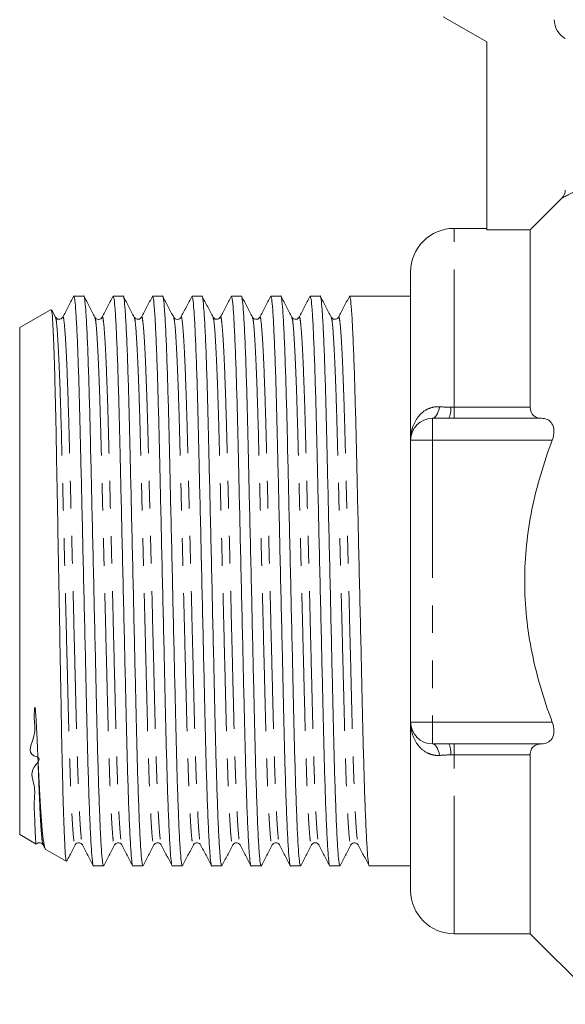
# Model space of a CAD drawing. Units: millimetres. Extents: x 163 to 243, y 91 to 270.
# Drawn here: x 169 to 194, y 170 to 215 of the extents above; entities that cross this region are included whole.
import ezdxf

# ---------------------------------------------------------------- set-up
doc = ezdxf.new("R2010")
doc.units = ezdxf.units.MM
doc.linetypes.add('PHANTOM', pattern=[12.7, 6.35, -1.27, 1.27, -1.27, 1.27, -1.27])

msp = doc.modelspace()

# ---------------------------------------------------------------- linework, layer by layer
at = {"color": 7, "linetype": 'Continuous', "lineweight": 15}
for p, q in [((188.409, 215.087), (190.409, 213.932)), ((190.409, 213.932), (190.409, 205.267)), ((190.409, 205.337), (188.909, 205.337)), ((192.409, 205.267), (190.409, 205.267)), ((192.409, 197.094), (192.409, 205.267)), ((186.909, 195.587), (186.909, 203.337)), ((171.409, 202.212), (171.391, 202.201)), ((171.396, 202.193), (171.409, 202.204)), ((171.861, 202.212), (171.409, 202.212)), ((171.409, 202.212), (171.409, 202.204)), ((173.675, 202.212), (173.214, 202.212)), ((175.489, 202.212), (175.028, 202.212)), ((177.303, 202.212), (176.842, 202.212)), ((179.117, 202.212), (178.656, 202.212)), ((180.931, 202.212), (180.47, 202.212)), ((182.745, 202.212), (182.284, 202.212)), ((184.559, 202.212), (184.098, 202.212)), ((185.912, 202.212), (185.235, 202.212)), ((186.909, 202.212), (185.912, 202.212)), ((170.357, 201.604), (168.909, 200.768)), ((170.557, 201.241), (170.386, 201.57)), ((170.556, 201.217), (170.558, 201.213)), ((172.37, 201.218), (172.372, 201.213)), ((172.703, 201.214), (172.705, 201.218)), ((174.184, 201.218), (174.186, 201.213)), ((175.999, 201.217), (176, 201.213)), ((177.812, 201.217), (177.814, 201.213)), ((179.626, 201.218), (179.628, 201.213)), ((181.44, 201.218), (181.442, 201.214)), ((168.909, 200.768), (168.909, 177.405)), ((187.909, 196.587), (188.676, 196.587)), ((192.935, 196.587), (188.909, 196.587)), ((186.909, 182.587), (186.909, 195.587)), ((186.909, 174.837), (186.909, 182.587)), ((188.676, 181.587), (187.909, 181.587)), ((188.909, 181.587), (192.935, 181.587)), ((192.409, 172.837), (192.409, 181.08)), ((168.909, 177.405), (169.661, 176.971)), ((169.982, 176.96), (169.984, 176.955)), ((169.983, 176.932), (170.068, 176.768)), ((178.719, 176.956), (178.721, 176.96)), ((180.533, 176.956), (180.535, 176.961)), ((182.347, 176.955), (182.349, 176.961)), ((182.68, 176.96), (182.682, 176.955)), ((184.161, 176.956), (184.163, 176.961)), ((170.08, 176.729), (171.041, 176.175)), ((172.307, 175.962), (172.768, 175.962)), ((174.121, 175.962), (174.582, 175.962)), ((175.935, 175.962), (176.396, 175.962)), ((177.749, 175.962), (178.21, 175.962)), ((179.563, 175.962), (180.024, 175.962)), ((181.377, 175.962), (181.838, 175.962)), ((183.191, 175.962), (183.652, 175.962)), ((185.005, 175.962), (186.909, 175.962)), ((188.909, 172.837), (192.409, 172.837)), ((192.409, 172.837), (195.659, 169.587))]:
    msp.add_line(p, q, dxfattribs=at)
at = {"color": 8, "linetype": 'PHANTOM', "lineweight": 0}
for p, q in [((188.909, 197.094), (188.909, 205.337)), ((188.909, 196.587), (188.909, 197.094)), ((188.909, 197.094), (192.409, 197.094)), ((187.909, 196.587), (187.909, 195.587)), ((186.909, 195.587), (187.909, 195.587)), ((187.909, 195.587), (187.909, 182.587)), ((193.429, 195.587), (187.909, 195.587)), ((186.909, 182.587), (187.909, 182.587)), ((187.909, 181.587), (187.909, 182.587)), ((187.909, 182.587), (193.429, 182.587)), ((188.909, 181.08), (188.909, 181.587)), ((192.409, 181.08), (188.909, 181.08)), ((188.909, 172.837), (188.909, 181.08))]:
    msp.add_line(p, q, dxfattribs=at)
at = {"color": 8, "linetype": 'PHANTOM', "lineweight": 0, "flags": 128}
for points in [[(187.909, 196.587), (187.96, 196.596), (188.01, 196.623), (188.058, 196.668), (188.104, 196.73), (188.146, 196.807), (188.183, 196.899), (188.216, 197.003), (188.243, 197.118)], [(188.243, 181.056), (188.216, 181.171), (188.183, 181.275), (188.146, 181.367), (188.104, 181.444), (188.058, 181.506), (188.01, 181.55), (187.96, 181.578), (187.909, 181.587)]]:
    msp.add_lwpolyline(points, dxfattribs=at)
at = {"color": 7, "linetype": 'Continuous', "lineweight": 15}
for centre, radius, start, end in [((188.909, 203.337), 2, 90, 180), ((187.909, 195.587), 1, 90, 180), ((187.909, 182.587), 1, 180, 270), ((188.909, 174.837), 2, 180, 270)]:
    msp.add_arc(centre, radius, start, end, dxfattribs=at)
at = {"color": 8, "linetype": 'PHANTOM', "lineweight": 0}
for centre, start, end in [((187.601, 197.011), 338.4623, 4.1702), ((187.601, 181.162), 355.8298, 21.5377)]:
    msp.add_arc(centre, 1.156, start, end, dxfattribs=at)
at = {"color": 7, "linetype": 'Continuous', "lineweight": 15}
msp.add_ellipse((185.235, 189.087), major_axis=(548.195, 0), ratio=0.023942, start_param=1.570796, end_param=1.57203, dxfattribs=at)
for points, knots in [([(194.029, 214.087), (193.875, 214.174), (193.748, 214.3), (193.57, 214.604), (193.523, 214.779), (193.523, 214.953)], [0, 0, 0, 0, 0.5, 0.5, 1, 1, 1, 1]), ([(171.39, 202.202), (171.306, 202.042), (171.14, 201.722), (170.973, 201.402), (170.89, 201.242)], [0, 0, 0, 0, 0.50002, 1, 1, 1, 1]), ([(171.409, 202.204), (171.423, 202.154), (171.45, 202.053), (171.494, 201.536), (171.539, 200.747), (171.586, 199.68), (171.631, 198.36), (171.675, 196.824), (171.715, 195.096), (171.758, 193.217), (171.805, 191.2), (171.853, 189.103), (171.902, 187.006), (171.948, 184.988), (171.991, 183.107), (172.031, 181.376), (172.076, 179.812), (172.123, 178.447), (172.172, 177.345), (172.22, 176.537), (172.265, 176.092), (172.293, 175.912), (172.307, 175.963), (172.307, 175.963)], [0, 0, 0, 0, 0.047151, 0.095517, 0.144585, 0.193795, 0.242577, 0.292785, 0.341588, 0.391313, 0.442299, 0.493941, 0.545583, 0.596569, 0.646294, 0.695097, 0.745305, 0.79658, 0.848296, 0.899791, 0.95042, 0.999604, 1, 1, 1, 1]), ([(172.768, 175.963), (172.754, 175.992), (172.726, 176.05), (172.681, 176.538), (172.633, 177.328), (172.585, 178.429), (172.537, 179.788), (172.493, 181.35), (172.453, 183.078), (172.409, 184.957), (172.363, 186.974), (172.315, 189.071), (172.266, 191.167), (172.22, 193.186), (172.176, 195.067), (172.136, 196.797), (172.092, 198.362), (172.045, 199.727), (171.996, 200.828), (171.948, 201.637), (171.902, 202.082), (171.875, 202.262), (171.861, 202.211), (171.861, 202.211)], [0, 0, 0, 0, 0.04824, 0.098303, 0.149221, 0.200358, 0.251059, 0.300705, 0.348961, 0.398129, 0.448544, 0.499608, 0.550672, 0.601087, 0.650255, 0.698511, 0.748157, 0.798858, 0.849995, 0.900913, 0.950976, 0.999608, 1, 1, 1, 1]), ([(172.371, 201.241), (172.288, 201.401), (172.121, 201.721), (171.955, 202.041), (171.871, 202.201)], [0, 0, 0, 0, 0.499979, 1, 1, 1, 1]), ([(173.204, 202.202), (173.12, 202.042), (172.954, 201.722), (172.787, 201.402), (172.704, 201.242)], [0, 0, 0, 0, 0.500021, 1, 1, 1, 1]), ([(173.214, 202.211), (173.228, 202.182), (173.255, 202.124), (173.301, 201.636), (173.349, 200.846), (173.397, 199.745), (173.444, 198.385), (173.489, 196.824), (173.529, 195.096), (173.572, 193.217), (173.619, 191.2), (173.667, 189.103), (173.716, 187.006), (173.762, 184.988), (173.805, 183.107), (173.845, 181.376), (173.89, 179.812), (173.937, 178.447), (173.986, 177.345), (174.034, 176.537), (174.079, 176.092), (174.107, 175.912), (174.121, 175.963), (174.121, 175.963)], [0, 0, 0, 0, 0.04824, 0.098303, 0.149221, 0.200358, 0.251059, 0.300705, 0.348961, 0.398129, 0.448544, 0.499608, 0.550672, 0.601087, 0.650255, 0.698511, 0.748157, 0.798858, 0.849995, 0.900913, 0.950976, 0.999608, 1, 1, 1, 1]), ([(174.582, 175.963), (174.568, 175.992), (174.54, 176.05), (174.495, 176.538), (174.447, 177.328), (174.399, 178.429), (174.351, 179.788), (174.307, 181.35), (174.267, 183.078), (174.223, 184.957), (174.177, 186.974), (174.129, 189.071), (174.08, 191.167), (174.034, 193.186), (173.99, 195.067), (173.95, 196.797), (173.906, 198.362), (173.859, 199.727), (173.81, 200.828), (173.762, 201.637), (173.716, 202.082), (173.689, 202.262), (173.675, 202.211), (173.675, 202.211)], [0, 0, 0, 0, 0.04824, 0.098303, 0.149221, 0.200358, 0.251059, 0.300705, 0.348961, 0.398129, 0.448544, 0.499608, 0.550672, 0.601087, 0.650255, 0.698511, 0.748157, 0.798858, 0.849995, 0.900913, 0.950976, 0.999608, 1, 1, 1, 1]), ([(174.185, 201.241), (174.102, 201.401), (173.935, 201.721), (173.769, 202.041), (173.685, 202.201)], [0, 0, 0, 0, 0.499979, 1, 1, 1, 1]), ([(175.018, 202.202), (174.934, 202.042), (174.768, 201.722), (174.601, 201.402), (174.518, 201.242)], [0, 0, 0, 0, 0.50002, 1, 1, 1, 1]), ([(175.028, 202.211), (175.042, 202.182), (175.069, 202.124), (175.115, 201.636), (175.163, 200.846), (175.211, 199.745), (175.258, 198.385), (175.303, 196.824), (175.343, 195.096), (175.386, 193.217), (175.433, 191.2), (175.481, 189.103), (175.53, 187.006), (175.576, 184.988), (175.619, 183.107), (175.659, 181.376), (175.704, 179.812), (175.751, 178.447), (175.8, 177.345), (175.848, 176.537), (175.893, 176.092), (175.921, 175.912), (175.935, 175.963), (175.935, 175.963)], [0, 0, 0, 0, 0.04824, 0.098303, 0.149221, 0.200358, 0.251059, 0.300705, 0.348961, 0.398129, 0.448544, 0.499608, 0.550672, 0.601087, 0.650255, 0.698511, 0.748157, 0.798858, 0.849995, 0.900913, 0.950976, 0.999608, 1, 1, 1, 1]), ([(176.396, 175.963), (176.382, 175.992), (176.354, 176.05), (176.309, 176.538), (176.261, 177.328), (176.213, 178.429), (176.165, 179.788), (176.121, 181.35), (176.081, 183.078), (176.037, 184.957), (175.991, 186.974), (175.943, 189.071), (175.894, 191.167), (175.848, 193.186), (175.804, 195.067), (175.764, 196.797), (175.72, 198.362), (175.673, 199.727), (175.624, 200.828), (175.576, 201.637), (175.53, 202.082), (175.503, 202.262), (175.489, 202.211), (175.489, 202.211)], [0, 0, 0, 0, 0.04824, 0.098303, 0.149221, 0.200358, 0.251059, 0.300705, 0.348961, 0.398129, 0.448544, 0.499608, 0.550672, 0.601087, 0.650255, 0.698511, 0.748157, 0.798858, 0.849995, 0.900913, 0.950976, 0.999608, 1, 1, 1, 1]), ([(176, 201.241), (175.916, 201.401), (175.749, 201.721), (175.583, 202.041), (175.499, 202.201)], [0, 0, 0, 0, 0.499979, 1, 1, 1, 1]), ([(176.832, 202.202), (176.748, 202.042), (176.582, 201.722), (176.415, 201.402), (176.332, 201.242)], [0, 0, 0, 0, 0.500021, 1, 1, 1, 1]), ([(176.842, 202.211), (176.856, 202.182), (176.883, 202.124), (176.929, 201.636), (176.977, 200.846), (177.025, 199.745), (177.072, 198.385), (177.117, 196.824), (177.157, 195.096), (177.2, 193.217), (177.247, 191.2), (177.295, 189.103), (177.344, 187.006), (177.39, 184.988), (177.433, 183.107), (177.473, 181.376), (177.518, 179.812), (177.565, 178.447), (177.614, 177.345), (177.662, 176.537), (177.707, 176.092), (177.735, 175.912), (177.749, 175.963), (177.749, 175.963)], [0, 0, 0, 0, 0.04824, 0.098303, 0.149221, 0.200358, 0.251059, 0.300705, 0.348961, 0.398129, 0.448544, 0.499608, 0.550672, 0.601087, 0.650255, 0.698511, 0.748157, 0.798858, 0.849995, 0.900913, 0.950976, 0.999608, 1, 1, 1, 1]), ([(178.21, 175.963), (178.196, 175.992), (178.168, 176.05), (178.123, 176.538), (178.075, 177.328), (178.027, 178.429), (177.979, 179.788), (177.935, 181.35), (177.895, 183.078), (177.851, 184.957), (177.805, 186.974), (177.757, 189.071), (177.708, 191.167), (177.662, 193.186), (177.618, 195.067), (177.578, 196.797), (177.534, 198.362), (177.487, 199.727), (177.438, 200.828), (177.39, 201.637), (177.344, 202.082), (177.317, 202.262), (177.303, 202.211), (177.303, 202.211)], [0, 0, 0, 0, 0.04824, 0.098303, 0.149221, 0.200358, 0.251059, 0.300705, 0.348961, 0.398129, 0.448544, 0.499608, 0.550672, 0.601087, 0.650255, 0.698511, 0.748157, 0.798858, 0.849995, 0.900913, 0.950976, 0.999608, 1, 1, 1, 1]), ([(177.813, 201.241), (177.73, 201.401), (177.563, 201.721), (177.397, 202.041), (177.313, 202.201)], [0, 0, 0, 0, 0.499979, 1, 1, 1, 1]), ([(178.646, 202.202), (178.562, 202.042), (178.396, 201.722), (178.229, 201.402), (178.146, 201.242)], [0, 0, 0, 0, 0.500021, 1, 1, 1, 1]), ([(178.656, 202.211), (178.67, 202.182), (178.697, 202.124), (178.743, 201.636), (178.791, 200.846), (178.839, 199.745), (178.886, 198.385), (178.931, 196.824), (178.971, 195.096), (179.014, 193.217), (179.061, 191.2), (179.109, 189.103), (179.158, 187.006), (179.204, 184.988), (179.247, 183.107), (179.287, 181.376), (179.332, 179.812), (179.379, 178.447), (179.428, 177.345), (179.476, 176.537), (179.521, 176.092), (179.549, 175.912), (179.563, 175.963), (179.563, 175.963)], [0, 0, 0, 0, 0.04824, 0.098303, 0.149221, 0.200358, 0.251059, 0.300705, 0.348961, 0.398129, 0.448544, 0.499608, 0.550672, 0.601087, 0.650255, 0.698511, 0.748157, 0.798858, 0.849995, 0.900913, 0.950976, 0.999608, 1, 1, 1, 1]), ([(180.024, 175.963), (180.01, 175.992), (179.982, 176.05), (179.937, 176.538), (179.889, 177.328), (179.841, 178.429), (179.793, 179.788), (179.749, 181.35), (179.709, 183.078), (179.665, 184.957), (179.619, 186.974), (179.571, 189.071), (179.522, 191.167), (179.476, 193.186), (179.432, 195.067), (179.392, 196.797), (179.348, 198.362), (179.301, 199.727), (179.252, 200.828), (179.204, 201.637), (179.158, 202.082), (179.131, 202.262), (179.117, 202.211), (179.117, 202.211)], [0, 0, 0, 0, 0.04824, 0.098303, 0.149221, 0.200358, 0.251059, 0.300705, 0.348961, 0.398129, 0.448544, 0.499608, 0.550672, 0.601087, 0.650255, 0.698511, 0.748157, 0.798858, 0.849995, 0.900913, 0.950976, 0.999608, 1, 1, 1, 1]), ([(179.627, 201.242), (179.544, 201.402), (179.377, 201.721), (179.211, 202.041), (179.127, 202.201)], [0, 0, 0, 0, 0.499979, 1, 1, 1, 1]), ([(180.46, 202.202), (180.376, 202.042), (180.21, 201.722), (180.043, 201.402), (179.96, 201.242)], [0, 0, 0, 0, 0.500021, 1, 1, 1, 1]), ([(180.47, 202.211), (180.484, 202.182), (180.511, 202.124), (180.557, 201.636), (180.605, 200.846), (180.653, 199.745), (180.7, 198.385), (180.745, 196.824), (180.785, 195.096), (180.828, 193.217), (180.875, 191.2), (180.923, 189.103), (180.972, 187.006), (181.018, 184.988), (181.061, 183.107), (181.101, 181.376), (181.146, 179.812), (181.193, 178.447), (181.242, 177.345), (181.29, 176.537), (181.335, 176.092), (181.363, 175.912), (181.377, 175.963), (181.377, 175.963)], [0, 0, 0, 0, 0.04824, 0.098303, 0.149221, 0.200358, 0.251059, 0.300705, 0.348961, 0.398129, 0.448544, 0.499608, 0.550672, 0.601087, 0.650255, 0.698511, 0.748157, 0.798858, 0.849995, 0.900913, 0.950976, 0.999608, 1, 1, 1, 1]), ([(181.838, 175.963), (181.824, 175.992), (181.796, 176.05), (181.751, 176.538), (181.703, 177.328), (181.655, 178.429), (181.607, 179.788), (181.563, 181.35), (181.523, 183.078), (181.479, 184.957), (181.433, 186.974), (181.385, 189.071), (181.336, 191.167), (181.29, 193.186), (181.246, 195.067), (181.206, 196.797), (181.162, 198.362), (181.115, 199.727), (181.066, 200.828), (181.018, 201.637), (180.972, 202.082), (180.945, 202.262), (180.931, 202.211), (180.931, 202.211)], [0, 0, 0, 0, 0.04824, 0.098303, 0.149221, 0.200358, 0.251059, 0.300705, 0.348961, 0.398129, 0.448544, 0.499608, 0.550672, 0.601087, 0.650255, 0.698511, 0.748157, 0.798858, 0.849995, 0.900913, 0.950976, 0.999608, 1, 1, 1, 1]), ([(181.441, 201.242), (181.358, 201.402), (181.191, 201.722), (181.025, 202.042), (180.941, 202.202)], [0, 0, 0, 0, 0.4999802, 1, 1, 1, 1]), ([(182.274, 202.202), (182.19, 202.042), (182.024, 201.722), (181.857, 201.402), (181.774, 201.242)], [0, 0, 0, 0, 0.500021, 1, 1, 1, 1]), ([(182.284, 202.211), (182.298, 202.182), (182.325, 202.124), (182.371, 201.636), (182.419, 200.846), (182.467, 199.745), (182.514, 198.385), (182.559, 196.824), (182.599, 195.096), (182.642, 193.217), (182.689, 191.2), (182.737, 189.103), (182.786, 187.006), (182.832, 184.988), (182.875, 183.107), (182.915, 181.376), (182.96, 179.812), (183.007, 178.447), (183.056, 177.345), (183.104, 176.537), (183.149, 176.092), (183.177, 175.912), (183.191, 175.963), (183.191, 175.963)], [0, 0, 0, 0, 0.04824, 0.098303, 0.149221, 0.200358, 0.251059, 0.300705, 0.348961, 0.398129, 0.448544, 0.499608, 0.550672, 0.601087, 0.650255, 0.698511, 0.748157, 0.798858, 0.849995, 0.900913, 0.950976, 0.999608, 1, 1, 1, 1]), ([(183.652, 175.963), (183.638, 175.992), (183.61, 176.05), (183.565, 176.538), (183.517, 177.328), (183.469, 178.429), (183.421, 179.788), (183.377, 181.35), (183.337, 183.078), (183.293, 184.957), (183.247, 186.974), (183.199, 189.071), (183.15, 191.167), (183.104, 193.186), (183.06, 195.067), (183.02, 196.797), (182.976, 198.362), (182.929, 199.727), (182.88, 200.828), (182.832, 201.637), (182.786, 202.082), (182.759, 202.262), (182.745, 202.211), (182.745, 202.211)], [0, 0, 0, 0, 0.04824, 0.098303, 0.149221, 0.200358, 0.251059, 0.300705, 0.348961, 0.398129, 0.448544, 0.499608, 0.550672, 0.601087, 0.650255, 0.698511, 0.748157, 0.798858, 0.849995, 0.900913, 0.950976, 0.999608, 1, 1, 1, 1]), ([(183.255, 201.242), (183.172, 201.402), (183.005, 201.722), (182.838, 202.042), (182.755, 202.202)], [0, 0, 0, 0, 0.49998, 1, 1, 1, 1]), ([(184.088, 202.202), (184.004, 202.042), (183.838, 201.722), (183.671, 201.402), (183.588, 201.242)], [0, 0, 0, 0, 0.500021, 1, 1, 1, 1]), ([(184.098, 202.211), (184.112, 202.182), (184.139, 202.124), (184.185, 201.636), (184.233, 200.846), (184.281, 199.745), (184.328, 198.385), (184.373, 196.824), (184.413, 195.096), (184.456, 193.217), (184.503, 191.2), (184.551, 189.103), (184.6, 187.006), (184.646, 184.988), (184.689, 183.107), (184.729, 181.376), (184.774, 179.812), (184.821, 178.447), (184.87, 177.345), (184.918, 176.537), (184.963, 176.092), (184.991, 175.912), (185.005, 175.963), (185.005, 175.963)], [0, 0, 0, 0, 0.04824, 0.098303, 0.149221, 0.200358, 0.251059, 0.300705, 0.348961, 0.398129, 0.448544, 0.499608, 0.550672, 0.601087, 0.650255, 0.698511, 0.748157, 0.798858, 0.849995, 0.900913, 0.950976, 0.999608, 1, 1, 1, 1]), ([(171.059, 176.206), (171.052, 176.208), (171.033, 176.213), (171, 176.64), (170.961, 177.429), (170.921, 178.551), (170.882, 179.977), (170.845, 181.646), (170.811, 183.541), (170.774, 185.57), (170.735, 187.71), (170.696, 189.858), (170.657, 191.997), (170.619, 194.029), (170.585, 195.936), (170.549, 197.622), (170.51, 199.07), (170.471, 200.216), (170.432, 201.043), (170.395, 201.539), (170.372, 201.577), (170.362, 201.595)], [0, 0, 0, 0, 0.034542, 0.090185, 0.143772, 0.198919, 0.252408, 0.307449, 0.360938, 0.416003, 0.469085, 0.523715, 0.576647, 0.631113, 0.684043, 0.738529, 0.791106, 0.84522, 0.897593, 0.951484, 1, 1, 1, 1]), ([(170.89, 201.242), (170.868, 201.213), (170.827, 201.157), (170.651, 201.131), (170.593, 201.199), (170.557, 201.242)], [0, 0, 0, 0, 0.279696, 0.543142, 1, 1, 1, 1]), ([(172.704, 201.242), (172.687, 201.219), (172.653, 201.17), (172.537, 201.133), (172.421, 201.17), (172.388, 201.218), (172.371, 201.242)], [0, 0, 0, 0, 0.247952, 0.499981, 0.752029, 1, 1, 1, 1]), ([(174.518, 201.242), (174.481, 201.199), (174.425, 201.131), (174.248, 201.156), (174.206, 201.213), (174.185, 201.242)], [0, 0, 0, 0, 0.458051, 0.721243, 1, 1, 1, 1]), ([(176.332, 201.242), (176.315, 201.218), (176.282, 201.169), (176.117, 201.122), (176.046, 201.194), (175.999, 201.242)], [0, 0, 0, 0, 0.251729, 0.50544, 1, 1, 1, 1]), ([(178.146, 201.242), (178.124, 201.213), (178.083, 201.156), (177.906, 201.131), (177.849, 201.199), (177.813, 201.242)], [0, 0, 0, 0, 0.278757, 0.541954, 1, 1, 1, 1]), ([(179.96, 201.242), (179.923, 201.199), (179.866, 201.131), (179.69, 201.156), (179.648, 201.213), (179.627, 201.242)], [0, 0, 0, 0, 0.457613, 0.720947, 1, 1, 1, 1]), ([(181.774, 201.242), (181.737, 201.199), (181.68, 201.131), (181.504, 201.157), (181.462, 201.213), (181.441, 201.242)], [0, 0, 0, 0, 0.456706, 0.720188, 1, 1, 1, 1]), ([(183.588, 201.242), (183.566, 201.213), (183.525, 201.156), (183.348, 201.131), (183.291, 201.199), (183.255, 201.242)], [0, 0, 0, 0, 0.279025, 0.542273, 1, 1, 1, 1]), ([(192.409, 197.094), (192.409, 196.918), (192.478, 196.783), (192.675, 196.621), (192.801, 196.588), (192.935, 196.587)], [0, 0, 0, 0, 0.5, 0.5, 1, 1, 1, 1]), ([(192.935, 196.587), (193.031, 196.586), (193.122, 196.569), (193.288, 196.489), (193.362, 196.427), (193.471, 196.249), (193.505, 196.132), (193.509, 195.87), (193.481, 195.724), (193.429, 195.587)], [0, 0, 0, 0, 0.25, 0.25, 0.5, 0.5, 0.75, 0.75, 1, 1, 1, 1]), ([(193.429, 182.587), (193.037, 183.628), (192.719, 184.687), (192.39, 186.311), (192.305, 186.857), (192.189, 187.964), (192.159, 188.528), (192.159, 190.205), (192.277, 191.304), (192.605, 192.928), (192.74, 193.465), (193.053, 194.533), (193.233, 195.065), (193.429, 195.587)], [0, 0, 0, 0, 0.25, 0.25, 0.375, 0.375, 0.5, 0.5, 0.75, 0.75, 0.875, 0.875, 1, 1, 1, 1]), ([(169.671, 176.989), (169.669, 176.984), (169.658, 176.963), (169.642, 177.144), (169.617, 177.53), (169.608, 178.133), (169.553, 178.86), (169.654, 179.658), (169.298, 180.379), (169.988, 180.92), (169.192, 181.124), (169.713, 181.989), (169.56, 182.635), (169.584, 183.064), (169.592, 183.183), (169.597, 183.226), (169.6, 183.246), (169.602, 183.255), (169.603, 183.258), (169.605, 183.261), (169.606, 183.263), (169.607, 183.264), (169.608, 183.265), (169.608, 183.265), (169.609, 183.264), (169.61, 183.264), (169.611, 183.262), (169.615, 183.254), (169.623, 183.22), (169.639, 183.087), (169.675, 182.565), (169.71, 181.814), (169.737, 181.215), (169.749, 180.966)], [0, 0, 0, 0, 0.033044, 0.13378, 0.234515, 0.335249, 0.435983, 0.512724, 0.590244, 0.639384, 0.652891, 0.72656, 0.796553, 0.814499, 0.820235, 0.822911, 0.82423, 0.824675, 0.824983, 0.825195, 0.82539, 0.825496, 0.825568, 0.825619, 0.825671, 0.825729, 0.825826, 0.826121, 0.827463, 0.832787, 0.854047, 0.939196, 1, 1, 1, 1]), ([(193.429, 182.587), (193.481, 182.45), (193.509, 182.306), (193.505, 182.043), (193.471, 181.925), (193.363, 181.748), (193.289, 181.685), (193.124, 181.606), (193.031, 181.587), (192.935, 181.587)], [0, 0, 0, 0, 0.25, 0.25, 0.5, 0.5, 0.75, 0.75, 1, 1, 1, 1]), ([(192.935, 181.587), (192.868, 181.586), (192.804, 181.578), (192.684, 181.541), (192.627, 181.513), (192.528, 181.432), (192.485, 181.378), (192.426, 181.247), (192.409, 181.168), (192.409, 181.08)], [0, 0, 0, 0, 0.25, 0.25, 0.5, 0.5, 0.75, 0.75, 1, 1, 1, 1]), ([(169.749, 180.966), (169.769, 180.537), (169.809, 179.669), (169.872, 178.613), (169.935, 177.754), (170, 177.123), (170.055, 176.761), (170.087, 176.762), (170.099, 176.762)], [0, 0, 0, 0, 0.171101, 0.345876, 0.516977, 0.691752, 0.889317, 1, 1, 1, 1]), ([(169.693, 176.978), (169.698, 176.985), (169.723, 177.015), (169.818, 177.04), (169.932, 177.004), (169.966, 176.955), (169.983, 176.931)], [0, 0, 0, 0, 0.088599, 0.394068, 0.699526, 1, 1, 1, 1]), ([(171.075, 176.185), (171.121, 176.274), (171.251, 176.523), (171.381, 176.772), (171.464, 176.931)], [0, 0, 0, 0, 0.357286, 1, 1, 1, 1]), ([(171.464, 176.931), (171.485, 176.961), (171.527, 177.017), (171.704, 177.042), (171.76, 176.975), (171.797, 176.932)], [0, 0, 0, 0, 0.278854, 0.542058, 1, 1, 1, 1]), ([(171.797, 176.932), (171.88, 176.772), (172.047, 176.452), (172.213, 176.132), (172.297, 175.972)], [0, 0, 0, 0, 0.499979, 1, 1, 1, 1]), ([(172.778, 175.971), (172.861, 176.131), (173.028, 176.451), (173.194, 176.771), (173.278, 176.931)], [0, 0, 0, 0, 0.5000191, 1, 1, 1, 1]), ([(173.278, 176.932), (173.315, 176.975), (173.374, 177.044), (173.55, 177.016), (173.59, 176.96), (173.611, 176.932)], [0, 0, 0, 0, 0.4603, 0.722857, 1, 1, 1, 1]), ([(173.611, 176.932), (173.694, 176.772), (173.861, 176.452), (174.027, 176.132), (174.111, 175.972)], [0, 0, 0, 0, 0.499979, 1, 1, 1, 1]), ([(174.592, 175.971), (174.675, 176.131), (174.842, 176.451), (175.009, 176.771), (175.092, 176.931)], [0, 0, 0, 0, 0.50002, 1, 1, 1, 1]), ([(175.092, 176.932), (175.128, 176.975), (175.185, 177.043), (175.362, 177.017), (175.403, 176.961), (175.425, 176.931)], [0, 0, 0, 0, 0.4578893, 0.7211416, 1, 1, 1, 1]), ([(175.425, 176.932), (175.508, 176.772), (175.675, 176.452), (175.841, 176.132), (175.925, 175.972)], [0, 0, 0, 0, 0.499979, 1, 1, 1, 1]), ([(176.406, 175.972), (176.489, 176.132), (176.656, 176.452), (176.823, 176.771), (176.906, 176.931)], [0, 0, 0, 0, 0.50002, 1, 1, 1, 1]), ([(176.906, 176.931), (176.927, 176.961), (176.969, 177.017), (177.146, 177.043), (177.202, 176.975), (177.239, 176.932)], [0, 0, 0, 0, 0.2788185, 0.5420521, 1, 1, 1, 1]), ([(177.239, 176.932), (177.322, 176.772), (177.489, 176.452), (177.655, 176.132), (177.739, 175.972)], [0, 0, 0, 0, 0.49998, 1, 1, 1, 1]), ([(178.22, 175.972), (178.303, 176.132), (178.47, 176.452), (178.637, 176.772), (178.72, 176.932)], [0, 0, 0, 0, 0.500021, 1, 1, 1, 1]), ([(178.72, 176.932), (178.74, 176.959), (178.779, 177.013), (178.952, 177.046), (179.013, 176.976), (179.053, 176.932)], [0, 0, 0, 0, 0.271123, 0.531605, 1, 1, 1, 1]), ([(179.053, 176.932), (179.136, 176.772), (179.303, 176.452), (179.469, 176.132), (179.553, 175.972)], [0, 0, 0, 0, 0.49998, 1, 1, 1, 1]), ([(180.034, 175.972), (180.118, 176.132), (180.284, 176.452), (180.451, 176.772), (180.534, 176.932)], [0, 0, 0, 0, 0.50002, 1, 1, 1, 1]), ([(180.534, 176.932), (180.57, 176.975), (180.627, 177.042), (180.804, 177.017), (180.845, 176.961), (180.867, 176.931)], [0, 0, 0, 0, 0.457985, 0.721182, 1, 1, 1, 1]), ([(180.867, 176.932), (180.95, 176.772), (181.117, 176.452), (181.283, 176.132), (181.367, 175.972)], [0, 0, 0, 0, 0.499979, 1, 1, 1, 1]), ([(181.848, 175.973), (181.932, 176.133), (182.098, 176.452), (182.265, 176.772), (182.348, 176.932)], [0, 0, 0, 0, 0.50002, 1, 1, 1, 1]), ([(182.348, 176.931), (182.365, 176.955), (182.398, 177.003), (182.514, 177.041), (182.63, 177.003), (182.664, 176.955), (182.681, 176.931)], [0, 0, 0, 0, 0.247942, 0.499988, 0.752047, 1, 1, 1, 1]), ([(182.681, 176.932), (182.764, 176.772), (182.931, 176.452), (183.097, 176.132), (183.181, 175.972)], [0, 0, 0, 0, 0.49998, 1, 1, 1, 1]), ([(183.662, 175.973), (183.746, 176.132), (183.912, 176.452), (184.079, 176.772), (184.162, 176.932)], [0, 0, 0, 0, 0.500022, 1, 1, 1, 1]), ([(184.162, 176.932), (184.183, 176.961), (184.225, 177.017), (184.401, 177.043), (184.458, 176.975), (184.495, 176.932)], [0, 0, 0, 0, 0.279363, 0.542708, 1, 1, 1, 1]), ([(184.495, 176.932), (184.578, 176.772), (184.745, 176.452), (184.911, 176.132), (184.995, 175.972)], [0, 0, 0, 0, 0.49998, 1, 1, 1, 1])]:
    msp.add_open_spline(points, degree=3, knots=knots, dxfattribs=at)
at = {"color": 8, "linetype": 'PHANTOM', "lineweight": 0}
for points, knots in [([(194.77, 207.196), (194.556, 207.078), (194.372, 206.984), (194.073, 206.835), (193.958, 206.781), (193.881, 206.745)], [0, 0, 0, 0, 0.5, 0.5, 1, 1, 1, 1]), ([(170.558, 201.213), (170.568, 201.191), (170.592, 201.137), (170.633, 200.71), (170.681, 199.979), (170.73, 198.955), (170.777, 197.692), (170.821, 196.243), (170.861, 194.64), (170.905, 192.897), (170.951, 191.026), (171, 189.083), (171.048, 187.139), (171.094, 185.269), (171.138, 183.526), (171.178, 181.924), (171.222, 180.475), (171.27, 179.213), (171.318, 178.194), (171.366, 177.45), (171.412, 177.03), (171.443, 176.872), (171.461, 176.944), (171.464, 176.96)], [0, 0, 0, 0, 0.034929, 0.085014, 0.135956, 0.187115, 0.23784, 0.287508, 0.335786, 0.384976, 0.435414, 0.486501, 0.537588, 0.588027, 0.637216, 0.685495, 0.735163, 0.785887, 0.837047, 0.887989, 0.938074, 0.986728, 1, 1, 1, 1]), ([(170.889, 201.214), (170.893, 201.229), (170.911, 201.301), (170.942, 201.143), (170.988, 200.723), (171.036, 199.98), (171.084, 198.961), (171.131, 197.698), (171.176, 196.25), (171.216, 194.647), (171.259, 192.905), (171.306, 191.035), (171.354, 189.091), (171.403, 187.148), (171.449, 185.277), (171.492, 183.534), (171.532, 181.931), (171.577, 180.481), (171.624, 179.219), (171.673, 178.195), (171.721, 177.463), (171.762, 177.036), (171.786, 176.982), (171.796, 176.96)], [0, 0, 0, 0, 0.013311, 0.061943, 0.112006, 0.162924, 0.214061, 0.264762, 0.314408, 0.362664, 0.411832, 0.462247, 0.513311, 0.564375, 0.614791, 0.663958, 0.712215, 0.76186, 0.812562, 0.863699, 0.914617, 0.964679, 1, 1, 1, 1]), ([(172.372, 201.213), (172.382, 201.191), (172.406, 201.137), (172.447, 200.71), (172.495, 199.979), (172.544, 198.955), (172.591, 197.692), (172.635, 196.243), (172.675, 194.64), (172.719, 192.897), (172.765, 191.026), (172.814, 189.083), (172.862, 187.139), (172.908, 185.269), (172.952, 183.526), (172.992, 181.924), (173.036, 180.475), (173.084, 179.213), (173.132, 178.194), (173.18, 177.45), (173.226, 177.03), (173.257, 176.872), (173.274, 176.944), (173.278, 176.959)], [0, 0, 0, 0, 0.034947, 0.085048, 0.136006, 0.187182, 0.237923, 0.287607, 0.335901, 0.385106, 0.435561, 0.486664, 0.537767, 0.588222, 0.637427, 0.685721, 0.735405, 0.786146, 0.837322, 0.88828, 0.938381, 0.98705, 1, 1, 1, 1]), ([(172.705, 201.218), (172.708, 201.232), (172.725, 201.301), (172.756, 201.143), (172.802, 200.724), (172.85, 199.98), (172.898, 198.961), (172.945, 197.698), (172.99, 196.25), (173.03, 194.647), (173.073, 192.905), (173.12, 191.035), (173.168, 189.091), (173.217, 187.148), (173.263, 185.277), (173.306, 183.534), (173.346, 181.931), (173.391, 180.481), (173.438, 179.219), (173.487, 178.195), (173.535, 177.463), (173.576, 177.036), (173.6, 176.982), (173.61, 176.96)], [0, 0, 0, 0, 0.011841, 0.060546, 0.110683, 0.161677, 0.21289, 0.263668, 0.313387, 0.361716, 0.410956, 0.461447, 0.512587, 0.563727, 0.614218, 0.663458, 0.711787, 0.761506, 0.812283, 0.863496, 0.914491, 0.964628, 1, 1, 1, 1]), ([(174.186, 201.213), (174.196, 201.191), (174.22, 201.137), (174.261, 200.71), (174.309, 199.979), (174.358, 198.955), (174.405, 197.692), (174.449, 196.243), (174.489, 194.64), (174.533, 192.897), (174.579, 191.026), (174.628, 189.083), (174.676, 187.139), (174.722, 185.269), (174.766, 183.526), (174.806, 181.924), (174.85, 180.475), (174.898, 179.213), (174.946, 178.194), (174.994, 177.45), (175.04, 177.03), (175.071, 176.872), (175.088, 176.944), (175.092, 176.959)], [0, 0, 0, 0, 0.034917, 0.085017, 0.135972, 0.187146, 0.237885, 0.287566, 0.335858, 0.385061, 0.435514, 0.486615, 0.537716, 0.588168, 0.637371, 0.685663, 0.735345, 0.786083, 0.837257, 0.888213, 0.938312, 0.98698, 1, 1, 1, 1]), ([(174.517, 201.214), (174.521, 201.229), (174.539, 201.301), (174.57, 201.143), (174.616, 200.723), (174.664, 199.98), (174.712, 198.961), (174.759, 197.698), (174.804, 196.25), (174.844, 194.647), (174.887, 192.905), (174.934, 191.035), (174.982, 189.091), (175.031, 187.148), (175.077, 185.277), (175.12, 183.534), (175.16, 181.931), (175.205, 180.481), (175.252, 179.219), (175.301, 178.195), (175.349, 177.463), (175.39, 177.036), (175.414, 176.982), (175.424, 176.96)], [0, 0, 0, 0, 0.0133034, 0.0619358, 0.1119986, 0.1629171, 0.2140542, 0.2647561, 0.3144016, 0.3626585, 0.4118261, 0.4622419, 0.5133059, 0.5643699, 0.6147858, 0.6639533, 0.7122102, 0.7618558, 0.8125577, 0.8636948, 0.9146133, 0.9646761, 1, 1, 1, 1]), ([(176, 201.213), (176.01, 201.191), (176.034, 201.137), (176.075, 200.71), (176.123, 199.979), (176.172, 198.955), (176.219, 197.692), (176.263, 196.243), (176.303, 194.64), (176.347, 192.897), (176.393, 191.026), (176.442, 189.083), (176.49, 187.139), (176.536, 185.269), (176.58, 183.526), (176.62, 181.924), (176.664, 180.475), (176.712, 179.213), (176.76, 178.194), (176.808, 177.45), (176.854, 177.03), (176.885, 176.872), (176.903, 176.944), (176.906, 176.959)], [0, 0, 0, 0, 0.034886, 0.084976, 0.135922, 0.187087, 0.237817, 0.287489, 0.335773, 0.384967, 0.43541, 0.486502, 0.537594, 0.588037, 0.637232, 0.685515, 0.735187, 0.785917, 0.837082, 0.888028, 0.938118, 0.986777, 1, 1, 1, 1]), ([(176.331, 201.214), (176.335, 201.229), (176.353, 201.301), (176.384, 201.143), (176.43, 200.723), (176.478, 199.98), (176.526, 198.961), (176.573, 197.698), (176.618, 196.25), (176.658, 194.647), (176.701, 192.905), (176.748, 191.035), (176.796, 189.091), (176.845, 187.148), (176.891, 185.277), (176.934, 183.534), (176.974, 181.931), (177.019, 180.481), (177.066, 179.219), (177.115, 178.195), (177.163, 177.463), (177.204, 177.036), (177.228, 176.982), (177.238, 176.96)], [0, 0, 0, 0, 0.013315, 0.061948, 0.112012, 0.162931, 0.214068, 0.264771, 0.314417, 0.362675, 0.411843, 0.46226, 0.513324, 0.564389, 0.614805, 0.663974, 0.712231, 0.761877, 0.81258, 0.863718, 0.914637, 0.9647, 1, 1, 1, 1]), ([(177.814, 201.213), (177.824, 201.191), (177.848, 201.137), (177.889, 200.71), (177.937, 199.979), (177.986, 198.955), (178.033, 197.692), (178.077, 196.243), (178.117, 194.64), (178.161, 192.897), (178.207, 191.026), (178.256, 189.083), (178.304, 187.139), (178.35, 185.269), (178.394, 183.526), (178.434, 181.924), (178.478, 180.475), (178.526, 179.213), (178.574, 178.194), (178.622, 177.45), (178.668, 177.031), (178.699, 176.873), (178.716, 176.942), (178.719, 176.956)], [0, 0, 0, 0, 0.034945, 0.08509, 0.136092, 0.187314, 0.238099, 0.287827, 0.336163, 0.385412, 0.435911, 0.487059, 0.538207, 0.588706, 0.637954, 0.686291, 0.736018, 0.786804, 0.838025, 0.889028, 0.939173, 0.987885, 1, 1, 1, 1]), ([(178.145, 201.214), (178.149, 201.229), (178.167, 201.301), (178.198, 201.143), (178.244, 200.723), (178.292, 199.98), (178.34, 198.961), (178.387, 197.698), (178.432, 196.25), (178.472, 194.647), (178.515, 192.905), (178.562, 191.035), (178.61, 189.091), (178.659, 187.148), (178.705, 185.277), (178.748, 183.534), (178.788, 181.931), (178.833, 180.481), (178.88, 179.219), (178.929, 178.195), (178.977, 177.463), (179.018, 177.036), (179.042, 176.982), (179.052, 176.96)], [0, 0, 0, 0, 0.013311, 0.061944, 0.112006, 0.162925, 0.214062, 0.264763, 0.314409, 0.362666, 0.411833, 0.462249, 0.513313, 0.564376, 0.614792, 0.66396, 0.712216, 0.761862, 0.812563, 0.8637, 0.914619, 0.964681, 1, 1, 1, 1]), ([(179.628, 201.213), (179.638, 201.191), (179.662, 201.137), (179.703, 200.71), (179.751, 199.979), (179.8, 198.955), (179.847, 197.692), (179.891, 196.243), (179.931, 194.64), (179.975, 192.897), (180.021, 191.026), (180.07, 189.083), (180.118, 187.139), (180.164, 185.269), (180.208, 183.526), (180.248, 181.924), (180.292, 180.475), (180.34, 179.213), (180.388, 178.194), (180.436, 177.45), (180.482, 177.031), (180.513, 176.873), (180.53, 176.942), (180.533, 176.956)], [0, 0, 0, 0, 0.035029, 0.085163, 0.136155, 0.187365, 0.238139, 0.287856, 0.336182, 0.38542, 0.435908, 0.487045, 0.538182, 0.58867, 0.637907, 0.686233, 0.73595, 0.786724, 0.837934, 0.888926, 0.93906, 0.987762, 1, 1, 1, 1]), ([(179.959, 201.214), (179.963, 201.229), (179.981, 201.301), (180.012, 201.143), (180.058, 200.723), (180.106, 199.98), (180.154, 198.961), (180.201, 197.698), (180.246, 196.25), (180.286, 194.647), (180.329, 192.905), (180.376, 191.035), (180.424, 189.091), (180.473, 187.148), (180.519, 185.277), (180.562, 183.534), (180.602, 181.931), (180.647, 180.481), (180.694, 179.219), (180.743, 178.195), (180.791, 177.463), (180.832, 177.036), (180.856, 176.982), (180.866, 176.96)], [0, 0, 0, 0, 0.013319, 0.061951, 0.112013, 0.162931, 0.214068, 0.264769, 0.314414, 0.36267, 0.411837, 0.462252, 0.513315, 0.564379, 0.614794, 0.663961, 0.712217, 0.761862, 0.812563, 0.8637, 0.914617, 0.96468, 1, 1, 1, 1]), ([(181.442, 201.214), (181.451, 201.191), (181.475, 201.138), (181.517, 200.71), (181.565, 199.979), (181.614, 198.955), (181.661, 197.692), (181.705, 196.243), (181.745, 194.64), (181.789, 192.897), (181.835, 191.026), (181.884, 189.083), (181.932, 187.139), (181.978, 185.269), (182.022, 183.526), (182.062, 181.924), (182.106, 180.475), (182.154, 179.213), (182.202, 178.194), (182.25, 177.45), (182.296, 177.031), (182.326, 176.873), (182.344, 176.942), (182.347, 176.955)], [0, 0, 0, 0, 0.035214, 0.085359, 0.136362, 0.187584, 0.23837, 0.288097, 0.336434, 0.385683, 0.436182, 0.48733, 0.538479, 0.588978, 0.638227, 0.686564, 0.736291, 0.787077, 0.838299, 0.889301, 0.939447, 0.98816, 1, 1, 1, 1]), ([(181.773, 201.214), (181.777, 201.229), (181.795, 201.301), (181.826, 201.143), (181.872, 200.723), (181.92, 199.98), (181.968, 198.961), (182.015, 197.698), (182.06, 196.25), (182.1, 194.647), (182.143, 192.905), (182.19, 191.035), (182.238, 189.091), (182.287, 187.148), (182.333, 185.277), (182.376, 183.534), (182.416, 181.931), (182.461, 180.481), (182.508, 179.219), (182.557, 178.195), (182.605, 177.463), (182.646, 177.036), (182.67, 176.982), (182.68, 176.96)], [0, 0, 0, 0, 0.013307, 0.06194, 0.112002, 0.162921, 0.214058, 0.264759, 0.314405, 0.362662, 0.411829, 0.462245, 0.513309, 0.564372, 0.614788, 0.663956, 0.712212, 0.761858, 0.81256, 0.863696, 0.914615, 0.964678, 1, 1, 1, 1]), ([(183.255, 201.214), (183.265, 201.192), (183.289, 201.138), (183.331, 200.71), (183.379, 199.979), (183.428, 198.955), (183.475, 197.692), (183.519, 196.243), (183.559, 194.64), (183.603, 192.897), (183.649, 191.026), (183.698, 189.083), (183.746, 187.139), (183.792, 185.269), (183.836, 183.526), (183.876, 181.924), (183.92, 180.475), (183.968, 179.213), (184.016, 178.194), (184.064, 177.45), (184.11, 177.031), (184.141, 176.873), (184.158, 176.942), (184.161, 176.956)], [0, 0, 0, 0, 0.035456, 0.085575, 0.136551, 0.187746, 0.238505, 0.288207, 0.336519, 0.385742, 0.436215, 0.487337, 0.538458, 0.588931, 0.638154, 0.686466, 0.736168, 0.786927, 0.838122, 0.889098, 0.939218, 0.987905, 1, 1, 1, 1]), ([(183.587, 201.214), (183.591, 201.229), (183.609, 201.301), (183.64, 201.143), (183.686, 200.723), (183.734, 199.98), (183.782, 198.961), (183.829, 197.698), (183.874, 196.25), (183.914, 194.647), (183.957, 192.905), (184.004, 191.035), (184.052, 189.091), (184.101, 187.148), (184.147, 185.277), (184.19, 183.534), (184.23, 181.931), (184.275, 180.481), (184.322, 179.219), (184.371, 178.195), (184.419, 177.463), (184.46, 177.036), (184.484, 176.982), (184.494, 176.96)], [0, 0, 0, 0, 0.013314, 0.061948, 0.112011, 0.162931, 0.214069, 0.264772, 0.314418, 0.362676, 0.411845, 0.462262, 0.513327, 0.564392, 0.614808, 0.663977, 0.712235, 0.761881, 0.812584, 0.863722, 0.914642, 0.964706, 1, 1, 1, 1]), ([(188.243, 197.118), (188.142, 197.125), (188.043, 197.118), (187.852, 197.079), (187.759, 197.045), (187.502, 196.915), (187.356, 196.786), (187.129, 196.488), (187.045, 196.317), (186.963, 196.05), (186.943, 195.96), (186.916, 195.775), (186.909, 195.68), (186.909, 195.587)], [0, 0, 0, 0, 0.125, 0.125, 0.25, 0.25, 0.5, 0.5, 0.75, 0.75, 0.875, 0.875, 1, 1, 1, 1]), ([(188.243, 181.056), (188.142, 181.049), (188.043, 181.056), (187.852, 181.095), (187.759, 181.128), (187.502, 181.259), (187.356, 181.388), (187.129, 181.685), (187.045, 181.857), (186.963, 182.123), (186.943, 182.214), (186.916, 182.399), (186.909, 182.494), (186.909, 182.587)], [0, 0, 0, 0, 0.125, 0.125, 0.25, 0.25, 0.5, 0.5, 0.75, 0.75, 0.875, 0.875, 1, 1, 1, 1]), ([(169.749, 180.966), (169.753, 180.818), (169.773, 180.196), (169.81, 179.22), (169.859, 178.195), (169.907, 177.463), (169.948, 177.036), (169.972, 176.982), (169.982, 176.96)], [0, 0, 0, 0, 0.062296, 0.261953, 0.463323, 0.663834, 0.860974, 1, 1, 1, 1])]:
    msp.add_open_spline(points, degree=3, knots=knots, dxfattribs=at)
at = {"color": 7, "linetype": 'Continuous', "lineweight": 15}
for points in [[(193.881, 206.745), (193.975, 206.839), (194.029, 206.967), (194.029, 207.1)], [(193.881, 206.745), (193.39, 206.252), (192.9, 205.76), (192.409, 205.267)], [(188.909, 196.587), (188.832, 196.587), (188.754, 196.587), (188.676, 196.587)], [(188.676, 181.587), (188.754, 181.587), (188.832, 181.587), (188.909, 181.587)]]:
    msp.add_open_spline(points, degree=3, dxfattribs=at)
at = {"color": 8, "linetype": 'PHANTOM', "lineweight": 0}
for points in [[(188.243, 197.118), (188.405, 197.106), (188.576, 197.098), (188.754, 197.095)], [(188.754, 197.095), (188.806, 197.094), (188.858, 197.094), (188.909, 197.094)], [(188.754, 181.078), (188.578, 181.076), (188.405, 181.068), (188.243, 181.056)], [(188.909, 181.08), (188.858, 181.08), (188.806, 181.079), (188.754, 181.078)]]:
    msp.add_open_spline(points, degree=3, dxfattribs=at)

doc.saveas('drawing.dxf')
